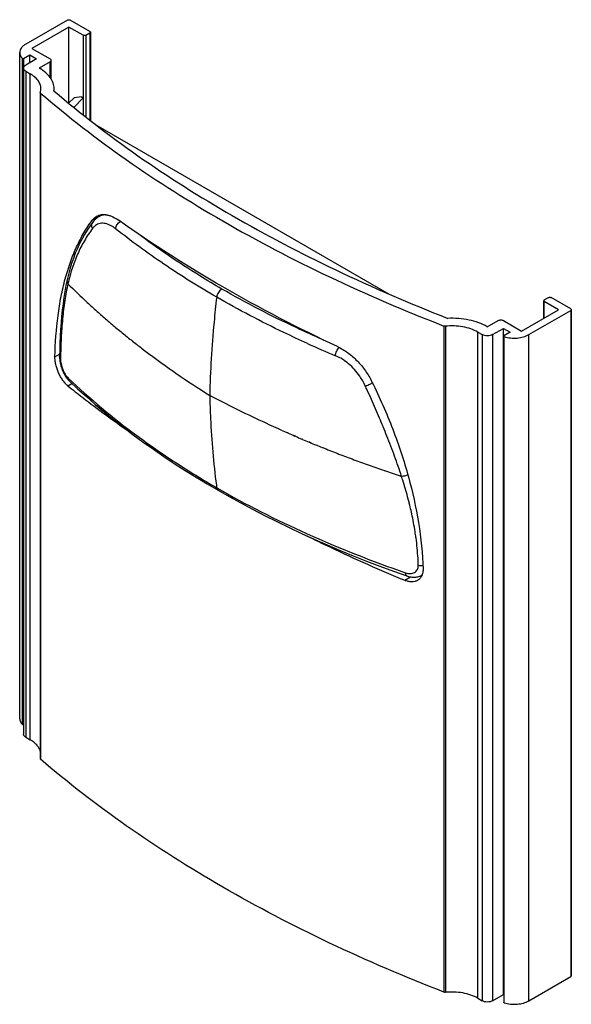
# Model space of a CAD drawing. Units: millimetres. Extents: x -18.8 to 18.7, y -31.3 to 35.7.
import ezdxf

# ---------------------------------------------------------------- set-up
doc = ezdxf.new("R2010")
doc.units = ezdxf.units.MM
doc.header["$LTSCALE"] = 16.335
doc.layers.get('0').update_dxf_attribs({"linetype": 'CONTINUOUS'})
for name, color, linetype in [('ASSI', 7, 'CONTINUOUS'), ('DRAFT', 7, 'CONTINUOUS'), ('RACCORDO', 7, 'CONTINUOUS')]:
    doc.layers.add(name, color=color, linetype=linetype)

msp = doc.modelspace()

# ---------------------------------------------------------------- linework, layer by layer
at = {"color": 7, "linetype": 'CONTINUOUS'}
for p, q in [((-15.528, 35.682), (-18.374, 34.039)), ((-14.008, 34.907), (-15.351, 35.682)), ((-15.44, 35.203), (-17.95, 33.753)), ((-15.44, 30.047), (-15.44, 35.203)), ((-14.467, 34.641), (-15.44, 35.203)), ((-14.291, 34.641), (-14.008, 34.805)), ((-17.95, 33.753), (-16.713, 33.039)), ((-18.601, -12.246), (-18.601, 33.068)), ((-18.601, 33.068), (-18.586, 33.059)), ((-18.516, 33.059), (-18.091, 33.304)), ((-17.632, 33.039), (-18.374, 32.61)), ((-18.091, 32.774), (-18.091, 33.304)), ((-18.091, 33.304), (-17.632, 33.039)), ((-16.713, 32.835), (-17.455, 32.406)), ((-18.374, 32.202), (-18.076, 32.029)), ((-17.455, 32.406), (-17.439, 32.397)), ((-13.599, 28.547), (6.337, 17.036)), ((16.893, 16.636), (17.176, 16.8)), ((18.696, 16.024), (17.352, 16.8)), ((17.865, 15.973), (16.893, 16.534)), ((15.355, 14.524), (17.865, 15.973)), ((15.85, 14.279), (18.696, 15.922)), ((13.006, 14.819), (13.021, 14.809)), ((13.021, 14.809), (13.764, 15.238)), ((14.117, 15.238), (15.355, 14.524)), ((12.369, 14.451), (12.668, 14.279)), ((13.375, 14.279), (14.117, 14.707)), ((14.117, -30.607), (14.117, 14.707)), ((14.117, 14.707), (14.577, 14.442)), ((14.577, 14.442), (14.153, 14.197)), ((14.153, 14.156), (14.167, 14.148)), ((14.167, -31.166), (14.167, 14.148)), ((-18.601, -12.246), (-18.586, -12.255)), ((-18.374, -13.112), (-18.076, -13.285)), ((15.85, -31.035), (18.696, -29.392)), ((13.375, -31.035), (14.117, -30.607)), ((14.117, -30.607), (14.138, -30.619)), ((12.369, -30.863), (12.668, -31.035)), ((14.153, -31.158), (14.167, -31.166))]:
    msp.add_line(p, q, dxfattribs=at)
at = {"color": 250, "linetype": 'CONTINUOUS'}
for p, q in [((-14.467, 34.641), (-14.467, 29.225)), ((-14.291, 34.641), (-14.291, 29.085)), ((-14.008, 34.805), (-14.008, 28.861)), ((-18.586, 33.059), (-18.586, -12.255)), ((-18.516, 33.059), (-18.516, 32.446)), ((-16.713, 31.774), (-16.713, 32.835)), ((-18.374, 32.202), (-18.374, -13.112)), ((-18.076, -13.285), (-18.076, 32.029)), ((-17.362, 30.704), (-17.362, -14.61)), ((16.893, 15.412), (16.893, 16.534)), ((18.696, 15.922), (18.696, -29.392)), ((10.073, 14.863), (10.073, -30.451)), ((10.165, 14.852), (10.165, -30.462)), ((12.369, -30.863), (12.369, 14.451)), ((12.668, 14.279), (12.668, -31.035)), ((13.375, 14.279), (13.375, -31.035)), ((14.153, 14.156), (14.153, -31.158)), ((15.85, -31.035), (15.85, 14.279))]:
    msp.add_line(p, q, dxfattribs=at)
at = {"color": 7, "linetype": 'CONTINUOUS'}
msp.add_arc((-17.585, 31.009), 1.142, 352.25359, 359.98367, dxfattribs=at)
for points, knots in [([(-15.528, 35.682), (-15.516, 35.69), (-15.486, 35.7), (-15.44, 35.705), (-15.393, 35.7), (-15.364, 35.69), (-15.351, 35.682)], [0, 0, 0, 0, 0.237238, 0.5, 0.762762, 1, 1, 1, 1]), ([(-14.008, 34.907), (-13.997, 34.901), (-13.98, 34.887), (-13.971, 34.865), (-13.971, 34.856)], [0, 0, 0, 0, 0.550778, 1, 1, 1, 1]), ([(-13.971, 34.856), (-13.971, 34.846), (-13.98, 34.824), (-13.997, 34.811), (-14.008, 34.805)], [0, 0, 0, 0, 0.449222, 1, 1, 1, 1]), ([(-14.291, 34.641), (-14.303, 34.634), (-14.332, 34.624), (-14.379, 34.618), (-14.426, 34.624), (-14.455, 34.634), (-14.467, 34.641)], [0, 0, 0, 0, 0.237238, 0.5, 0.762762, 1, 1, 1, 1]), ([(-18.374, 34.039), (-18.436, 34.004), (-18.547, 33.927), (-18.68, 33.787), (-18.765, 33.632), (-18.784, 33.521), (-18.784, 33.468)], [0, 0, 0, 0, 0.289802, 0.54904, 0.782223, 1, 1, 1, 1]), ([(-18.784, 33.468), (-18.784, 33.433), (-18.776, 33.361), (-18.727, 33.219), (-18.656, 33.124), (-18.601, 33.068)], [0, 0, 0, 0, 0.233304, 0.474109, 1, 1, 1, 1]), ([(-16.639, 32.937), (-16.639, 32.946), (-16.643, 32.966), (-16.658, 32.994), (-16.682, 33.019), (-16.702, 33.033), (-16.713, 33.039)], [0, 0, 0, 0, 0.217781, 0.450943, 0.710233, 1, 1, 1, 1]), ([(-16.713, 32.835), (-16.702, 32.841), (-16.682, 32.855), (-16.658, 32.88), (-16.643, 32.907), (-16.639, 32.927), (-16.639, 32.937)], [0, 0, 0, 0, 0.289767, 0.549057, 0.782219, 1, 1, 1, 1]), ([(-18.521, 32.406), (-18.521, 32.425), (-18.514, 32.465), (-18.484, 32.52), (-18.436, 32.57), (-18.396, 32.598), (-18.374, 32.61)], [0, 0, 0, 0, 0.217777, 0.450958, 0.710206, 1, 1, 1, 1]), ([(-18.374, 32.202), (-18.396, 32.215), (-18.436, 32.242), (-18.484, 32.292), (-18.514, 32.347), (-18.521, 32.387), (-18.521, 32.406)], [0, 0, 0, 0, 0.289794, 0.549042, 0.782223, 1, 1, 1, 1]), ([(-16.443, 31.009), (-16.443, 31.073), (-16.455, 31.203), (-16.522, 31.464), (-16.696, 31.785), (-17.019, 32.124), (-17.29, 32.311), (-17.439, 32.397)], [0, 0, 0, 0, 0.108172, 0.218373, 0.451377, 0.710426, 1, 1, 1, 1]), ([(-17.343, 31.009), (-17.343, 31.104), (-17.378, 31.303), (-17.529, 31.579), (-17.767, 31.829), (-17.966, 31.966), (-18.076, 32.029)], [0, 0, 0, 0, 0.217774, 0.450956, 0.710202, 1, 1, 1, 1]), ([(-17.382, 30.757), (-17.375, 30.777), (-17.353, 30.86), (-17.343, 30.945), (-17.343, 31.009)], [0, 0, 0, 0, 0.253546, 1, 1, 1, 1]), ([(-16.454, 30.855), (-14.626, 29.296), (-10.705, 26.287), (-4.284, 22.229), (2.771, 18.542), (7.756, 16.395), (10.335, 15.388)], [0, 0, 0, 0, 0.232049, 0.476376, 0.732603, 1, 1, 1, 1]), ([(-17.362, 30.704), (-17.369, 30.709), (-17.379, 30.721), (-17.384, 30.737), (-17.384, 30.744)], [0, 0, 0, 0, 0.533874, 1, 1, 1, 1]), ([(-17.362, 30.704), (-15.497, 29.102), (-11.49, 26.015), (-4.919, 21.855), (2.313, 18.082), (7.427, 15.891), (10.073, 14.863)], [0, 0, 0, 0, 0.231778, 0.476023, 0.732348, 1, 1, 1, 1]), ([(17.176, 16.8), (17.188, 16.807), (17.217, 16.818), (17.264, 16.823), (17.311, 16.818), (17.34, 16.807), (17.352, 16.8)], [0, 0, 0, 0, 0.237238, 0.5, 0.762762, 1, 1, 1, 1]), ([(16.893, 16.636), (16.882, 16.63), (16.865, 16.617), (16.856, 16.595), (16.856, 16.585)], [0, 0, 0, 0, 0.550778, 1, 1, 1, 1]), ([(16.856, 16.585), (16.856, 16.576), (16.865, 16.554), (16.882, 16.54), (16.893, 16.534)], [0, 0, 0, 0, 0.449222, 1, 1, 1, 1]), ([(18.696, 16.024), (18.706, 16.018), (18.724, 16.004), (18.732, 15.983), (18.732, 15.973)], [0, 0, 0, 0, 0.550778, 1, 1, 1, 1]), ([(18.732, 15.973), (18.732, 15.963), (18.724, 15.942), (18.706, 15.928), (18.696, 15.922)], [0, 0, 0, 0, 0.449222, 1, 1, 1, 1]), ([(10.165, 14.852), (10.157, 14.851), (10.126, 14.849), (10.094, 14.855), (10.073, 14.863)], [0, 0, 0, 0, 0.257705, 1, 1, 1, 1]), ([(12.369, 14.451), (12.22, 14.537), (11.888, 14.684), (11.345, 14.823), (10.761, 14.885), (10.363, 14.872), (10.165, 14.852)], [0, 0, 0, 0, 0.227712, 0.475966, 0.736627, 1, 1, 1, 1]), ([(13.006, 14.819), (12.824, 14.923), (12.423, 15.106), (11.77, 15.29), (11.064, 15.39), (10.579, 15.399), (10.335, 15.388)], [0, 0, 0, 0, 0.227855, 0.474922, 0.734861, 1, 1, 1, 1]), ([(13.764, 15.238), (13.789, 15.253), (13.847, 15.274), (13.941, 15.284), (14.034, 15.274), (14.092, 15.253), (14.117, 15.238)], [0, 0, 0, 0, 0.237226, 0.5, 0.762774, 1, 1, 1, 1]), ([(13.375, 14.279), (13.325, 14.25), (13.208, 14.207), (13.021, 14.187), (12.835, 14.207), (12.718, 14.25), (12.668, 14.279)], [0, 0, 0, 0, 0.237219, 0.5, 0.762781, 1, 1, 1, 1]), ([(14.138, 14.177), (14.138, 14.181), (14.141, 14.189), (14.149, 14.195), (14.153, 14.197)], [0, 0, 0, 0, 0.449182, 1, 1, 1, 1]), ([(14.153, 14.156), (14.149, 14.159), (14.141, 14.164), (14.138, 14.173), (14.138, 14.177)], [0, 0, 0, 0, 0.550818, 1, 1, 1, 1]), ([(14.167, 14.148), (14.305, 14.102), (14.598, 14.042), (15.044, 14.035), (15.471, 14.108), (15.735, 14.212), (15.85, 14.279)], [0, 0, 0, 0, 0.251759, 0.514212, 0.769139, 1, 1, 1, 1]), ([(-5.858, 10.146), (-5.848, 9.623), (-5.781, 7.58), (-5.607, 5.54), (-5.409, 4.033)], [0, 0, 0, 0, 0.25594, 1, 1, 1, 1]), ([(-18.784, -11.847), (-18.784, -11.881), (-18.776, -11.953), (-18.727, -12.095), (-18.656, -12.19), (-18.601, -12.246)], [0, 0, 0, 0, 0.233304, 0.474109, 1, 1, 1, 1]), ([(-18.521, -12.257), (-18.531, -12.262), (-18.554, -12.265), (-18.577, -12.26), (-18.586, -12.255)], [0, 0, 0, 0, 0.508005, 1, 1, 1, 1]), ([(-18.374, -13.112), (-18.396, -13.099), (-18.436, -13.072), (-18.484, -13.022), (-18.514, -12.967), (-18.521, -12.927), (-18.521, -12.908)], [0, 0, 0, 0, 0.289794, 0.549042, 0.782223, 1, 1, 1, 1]), ([(-17.383, -14.048), (-17.407, -13.974), (-17.475, -13.826), (-17.628, -13.625), (-17.831, -13.44), (-17.99, -13.334), (-18.076, -13.285)], [0, 0, 0, 0, 0.22044, 0.458324, 0.717697, 1, 1, 1, 1]), ([(-17.362, -14.61), (-17.369, -14.605), (-17.379, -14.593), (-17.384, -14.577), (-17.384, -14.57)], [0, 0, 0, 0, 0.533874, 1, 1, 1, 1]), ([(10.073, -30.451), (7.427, -29.423), (2.313, -27.232), (-4.919, -23.459), (-11.49, -19.299), (-15.497, -16.212), (-17.362, -14.61)], [0, 0, 0, 0, 0.267652, 0.523977, 0.768222, 1, 1, 1, 1]), ([(18.732, -29.341), (18.732, -29.351), (18.724, -29.373), (18.706, -29.386), (18.696, -29.392)], [0, 0, 0, 0, 0.449222, 1, 1, 1, 1]), ([(10.165, -30.462), (10.157, -30.463), (10.126, -30.465), (10.094, -30.46), (10.073, -30.451)], [0, 0, 0, 0, 0.257705, 1, 1, 1, 1]), ([(12.369, -30.863), (12.22, -30.777), (11.888, -30.63), (11.345, -30.491), (10.761, -30.43), (10.363, -30.442), (10.165, -30.462)], [0, 0, 0, 0, 0.227712, 0.475966, 0.736627, 1, 1, 1, 1]), ([(13.375, -31.035), (13.325, -31.064), (13.208, -31.107), (13.021, -31.127), (12.835, -31.107), (12.718, -31.064), (12.668, -31.035)], [0, 0, 0, 0, 0.237219, 0.5, 0.762781, 1, 1, 1, 1]), ([(14.153, -31.158), (14.149, -31.156), (14.141, -31.15), (14.138, -31.141), (14.138, -31.137)], [0, 0, 0, 0, 0.550818, 1, 1, 1, 1]), ([(14.167, -31.166), (14.305, -31.212), (14.598, -31.272), (15.044, -31.279), (15.471, -31.206), (15.735, -31.102), (15.85, -31.035)], [0, 0, 0, 0, 0.251759, 0.514212, 0.769139, 1, 1, 1, 1])]:
    msp.add_open_spline(points, degree=3, knots=knots, dxfattribs=at)
for points in [[(-18.516, 33.059), (-18.526, 33.053), (-18.551, 33.048), (-18.576, 33.053), (-18.586, 33.059)], [(-17.384, 30.744), (-17.384, 30.748), (-17.383, 30.753), (-17.382, 30.757)]]:
    msp.add_open_spline(points, degree=3, dxfattribs=at)
at = {"layer": 'ASSI', "color": 7, "linetype": 'CONTINUOUS'}
for p, q in [((-13.971, 34.856), (-13.971, 28.833)), ((-18.784, -11.847), (-18.784, 33.468)), ((-16.639, 31.665), (-16.639, 32.937)), ((-18.521, 32.406), (-18.521, -12.908)), ((-16.443, 30.846), (-16.443, 31.009)), ((-17.384, 30.744), (-17.384, -14.57)), ((-15.088, 30.397), (-15.461, 30.026)), ((-14.471, 30.378), (-15.112, 29.741)), ((-14.591, 30.447), (-15.088, 30.397)), ((-14.591, 30.447), (-14.471, 30.378)), ((-14.471, 30.378), (-14.471, 29.228)), ((-13.16, 22.445), (-13.403, 22.303)), ((-13.21, 22.43), (-13.228, 22.406)), ((-13.21, 22.43), (-13.228, 22.406)), ((-13.811, 21.937), (-13.811, 21.937)), ((-14.546, 20.792), (-14.708, 20.476)), ((-14.86, 20.149), (-15.002, 19.813)), ((-14.708, 20.476), (-14.86, 20.149)), ((-15.56, 18), (-15.561, 17.998)), ((16.856, 15.39), (16.856, 16.585)), ((-15.935, 15.521), (-15.973, 15.079)), ((-15.89, 15.957), (-15.935, 15.521)), ((-13.532, 15.87), (-13.512, 15.853)), ((-13.53, 15.871), (-13.511, 15.854)), ((-13.199, 15.576), (-13.178, 15.558)), ((-13.197, 15.576), (-13.176, 15.558)), ((18.732, 15.973), (18.732, -29.341)), ((-15.973, 15.079), (-16.005, 14.63)), ((-12.862, 15.283), (-12.841, 15.265)), ((-12.86, 15.284), (-12.839, 15.266)), ((-12.522, 14.992), (-12.5, 14.973)), ((-12.521, 14.992), (-12.498, 14.974)), ((-12.178, 14.703), (-12.156, 14.685)), ((-12.176, 14.704), (-12.154, 14.686)), ((-11.832, 14.418), (-11.807, 14.397)), ((-11.832, 14.418), (-11.807, 14.397)), ((-11.48, 14.132), (-11.456, 14.113)), ((-11.477, 14.133), (-11.454, 14.114)), ((14.138, 14.177), (14.138, -31.137)), ((-11.124, 13.849), (-11.101, 13.83)), ((-11.123, 13.849), (-11.1, 13.831)), ((-10.767, 13.569), (-10.743, 13.55)), ((-10.765, 13.57), (-10.74, 13.551)), ((-16.074, 12.805), (-16.074, 12.806)), ((-10.405, 13.29), (-10.38, 13.271)), ((-10.404, 13.291), (-10.379, 13.272)), ((-15.402, 11.117), (-15.402, 11.117)), ((-0.992, 7.782), (-1.036, 7.801)), ((-0.991, 7.783), (-1.035, 7.803)), ((-0.514, 7.571), (-0.559, 7.591)), ((-0.513, 7.572), (-0.558, 7.592)), ((-0.033, 7.363), (-0.078, 7.383)), ((-0.031, 7.365), (-0.076, 7.384)), ((0.453, 7.157), (0.407, 7.176)), ((0.453, 7.157), (0.407, 7.176)), ((0.94, 6.953), (0.894, 6.972)), ((0.942, 6.955), (0.896, 6.974)), ((1.479, 6.732), (1.387, 6.77)), ((1.479, 6.732), (1.387, 6.77)), ((1.928, 6.551), (1.881, 6.57)), ((1.93, 6.553), (1.882, 6.572)), ((6.026, 5.028), (6.016, 5.032)), ((6.026, 5.028), (6.016, 5.032)), ((7.183, 4.637), (7.088, 4.669)), ((7.183, 4.637), (7.088, 4.669)), ((-5.287, 3.691), (-5.287, 3.691)), ((8.586, -2.071), (8.569, -2.08))]:
    msp.add_line(p, q, dxfattribs=at)
at = {"layer": 'ASSI', "color": 250, "linetype": 'CONTINUOUS'}
for p, q in [((-13.853, 22.059), (-13.21, 22.43)), ((-16.385, 12.771), (-16.071, 12.952)), ((-15.505, 10.793), (-15.227, 10.954)), ((5.934, 8.009), (5.927, 8.027)), ((5.934, 8.009), (5.927, 8.027)), ((7.296, 4.282), (7.29, 4.3)), ((7.393, 3.966), (7.377, 4.019)), ((7.883, 2.084), (7.877, 2.109)), ((8.168, 0.483), (8.167, 0.485)), ((8.172, 0.454), (8.167, 0.485)), ((8.172, 0.454), (8.168, 0.483)), ((7.405, -2.435), (7.804, -2.205))]:
    msp.add_line(p, q, dxfattribs=at)
at = {"layer": 'ASSI', "color": 7, "linetype": 'CONTINUOUS'}
for points in [[(-13.403, 22.303), (-13.421, 22.293), (-13.496, 22.244), (-13.568, 22.189), (-13.638, 22.129), (-13.704, 22.063), (-13.768, 21.992), (-13.811, 21.937)], [(-13.811, 21.937), (-13.998, 21.68), (-14.191, 21.394), (-14.373, 21.098), (-14.546, 20.792)], [(-15.002, 19.813), (-15.134, 19.467), (-15.256, 19.11), (-15.369, 18.743), (-15.472, 18.365), (-15.56, 18)], [(-15.561, 17.998), (-15.638, 17.626), (-15.713, 17.22), (-15.78, 16.806), (-15.839, 16.385), (-15.89, 15.957)], [(-16.005, 14.63), (-16.03, 14.174), (-16.05, 13.714), (-16.065, 13.247), (-16.074, 12.805)], [(-16.074, 12.806), (-16.074, 12.761), (-16.071, 12.682), (-16.065, 12.603), (-16.057, 12.525), (-16.046, 12.447), (-16.032, 12.37), (-16.015, 12.292), (-15.997, 12.215), (-15.976, 12.138), (-15.952, 12.061), (-15.927, 11.985), (-15.899, 11.909), (-15.869, 11.833), (-15.836, 11.759), (-15.802, 11.685), (-15.764, 11.612), (-15.725, 11.54), (-15.683, 11.47), (-15.638, 11.401), (-15.592, 11.335), (-15.542, 11.271), (-15.491, 11.209), (-15.436, 11.151), (-15.402, 11.117)], [(-15.402, 11.117), (-14.844, 10.596), (-14.251, 10.061), (-13.642, 9.531), (-13.019, 9.007), (-12.382, 8.49), (-11.731, 7.978), (-11.065, 7.473), (-10.386, 6.975), (-9.693, 6.483), (-8.987, 5.998), (-8.267, 5.519), (-7.535, 5.047), (-6.789, 4.583), (-6.031, 4.126), (-5.287, 3.691)], [(-5.287, 3.691), (-4.537, 3.263), (-3.746, 2.826), (-2.942, 2.396), (-2.126, 1.973), (-1.299, 1.558), (-0.46, 1.151), (0.391, 0.751), (1.252, 0.36), (2.125, -0.024), (3.008, -0.399), (3.902, -0.766), (4.806, -1.125), (5.721, -1.475), (6.645, -1.817), (7.547, -2.139)], [(7.547, -2.139), (7.584, -2.152), (7.659, -2.174), (7.733, -2.192), (7.807, -2.205), (7.881, -2.215), (7.953, -2.221), (8.025, -2.222), (8.096, -2.219), (8.166, -2.213), (8.234, -2.202), (8.3, -2.188), (8.365, -2.17), (8.428, -2.148), (8.488, -2.122), (8.547, -2.093), (8.57, -2.08)]]:
    msp.add_lwpolyline(points, dxfattribs=at)
for centre, radius, start, end in [((-12.288, 21.746), 1.148, 142.68207, 143.42834), ((17.489, 50.66), 46.61, 224.93775, 227.1887), ((18.754, 52.006), 48.457, 227.17302, 227.69549), ((19.194, 52.488), 49.11, 227.6949, 228.21298), ((19.646, 52.994), 49.789, 228.24225, 228.72439), ((20.081, 53.49), 50.449, 228.75495, 229.23084), ((20.513, 53.99), 51.11, 229.26111, 229.73263), ((20.943, 54.497), 51.774, 229.76398, 230.22864), ((21.383, 55.025), 52.462, 230.25972, 230.71781), ((21.849, 55.594), 53.197, 230.7531, 231.20643), ((22.309, 56.166), 53.931, 231.23807, 231.689), ((22.766, 56.744), 54.668, 231.72031, 232.164), ((23.219, 57.327), 55.406, 232.19618, 232.63638), ((23.682, 57.932), 56.168, 232.66827, 233.13582), ((24.127, 58.525), 56.909, 233.13531, 233.59827), ((24.568, 59.123), 57.652, 233.59777, 234.05702), ((25.005, 59.724), 58.396, 234.05652, 234.51042), ((32.389, 82.982), 82.276, 246.0641, 246.39387), ((32.751, 83.814), 83.183, 246.42812, 246.75501), ((33.106, 84.642), 84.085, 246.78906, 247.11469), ((33.453, 85.466), 84.979, 247.14888, 247.47125), ((33.793, 86.286), 85.866, 247.50525, 247.82708), ((34.114, 87.076), 86.719, 247.89326, 248.17955), ((34.488, 88.012), 87.727, 248.21356, 248.56465), ((34.843, 88.918), 88.7, 248.56497, 248.9133), ((35.19, 89.818), 89.664, 248.91361, 249.26024), ((35.528, 90.713), 90.621, 249.26055, 249.60511), ((35.858, 91.602), 91.569, 249.60541, 249.94799), ((36.18, 92.485), 92.509, 249.94827, 250.28942), ((36.493, 93.36), 93.439, 250.2897, 250.62862), ((36.794, 94.218), 94.348, 250.62888, 250.96028), ((37.094, 95.088), 95.268, 250.96722, 251.30286), ((37.382, 95.94), 96.167, 251.30312, 251.63838)]:
    msp.add_arc(centre, radius, start, end, dxfattribs=at)
at = {"layer": 'ASSI', "color": 250, "linetype": 'CONTINUOUS'}
for centre, radius, start, end in [((-15.269, 17.933), 0.299, 167.52723, 168.76069), ((32.531, 84.083), 77.232, 245.73066, 247.2748), ((-84.545, -30.016), 98.151, 24.37811, 24.57014), ((-73.091, -24.859), 85.59, 23.46727, 24.39915), ((-62.65, -20.327), 74.208, 22.94305, 23.46736), ((-55.292, -17.218), 66.219, 22.41004, 22.94748), ((-48.716, -14.515), 59.109, 21.74133, 22.39888), ((44.319, 10.556), 50.155, 187.47381, 187.66849), ((-20.659, -4.487), 29.298, 17.45201, 18.14581), ((-19.749, -4.201), 28.344, 16.85843, 17.41579), ((-18.188, -3.735), 26.716, 15.47937, 16.75491), ((-16.53, -3.28), 24.996, 14.06586, 15.48781), ((-15.152, -2.936), 23.575, 12.88102, 14.06954), ((-14.411, -2.766), 22.815, 12.33761, 12.87948), ((8.63, -0.884), 1.271, 261.60994, 266.39162), ((8.237, -1.498), 0.671, 299.76772, 301.37005)]:
    msp.add_arc(centre, radius, start, end, dxfattribs=at)
at = {"layer": 'ASSI', "color": 7, "linetype": 'CONTINUOUS'}
for points, knots in [([(-13.853, 22.059), (-13.812, 22.114), (-13.722, 22.214), (-13.614, 22.294), (-13.557, 22.327)], [0, 0, 0, 0, 0.511765, 1, 1, 1, 1]), ([(-13.557, 22.327), (-13.508, 22.356), (-13.401, 22.404), (-13.165, 22.459), (-12.906, 22.445), (-12.645, 22.375), (-12.356, 22.258), (-12.148, 22.132), (-12.012, 22.035)], [0, 0, 0, 0, 0.104017, 0.209811, 0.436804, 0.562769, 0.69841, 1, 1, 1, 1]), ([(-16.385, 12.771), (-16.364, 13.708), (-16.27, 15.083), (-15.985, 16.85), (-15.706, 18.067), (-15.355, 19.199), (-14.933, 20.245), (-14.44, 21.2), (-14.056, 21.785), (-13.853, 22.059)], [0, 0, 0, 0, 0.28778, 0.421911, 0.549455, 0.670576, 0.78563, 0.895177, 1, 1, 1, 1]), ([(2.837, 13.461), (0.179, 14.706), (-4.909, 17.339), (-9.743, 20.419), (-12.012, 22.035)], [0, 0, 0, 0, 0.513003, 1, 1, 1, 1]), ([(-5.387, 16.83), (-5.453, 16.264), (-5.688, 14.043), (-5.822, 11.81), (-5.858, 10.146)], [0, 0, 0, 0, 0.255028, 1, 1, 1, 1]), ([(2.837, 13.461), (3.077, 13.349), (3.549, 13.063), (4.186, 12.507), (4.746, 11.838), (5.049, 11.334), (5.177, 11.072)], [0, 0, 0, 0, 0.233473, 0.483934, 0.742678, 1, 1, 1, 1]), ([(-15.505, 10.793), (-15.568, 10.843), (-15.69, 10.961), (-15.856, 11.168), (-16.008, 11.408), (-16.141, 11.672), (-16.249, 11.951), (-16.329, 12.233), (-16.377, 12.506), (-16.387, 12.686), (-16.385, 12.771)], [0, 0, 0, 0, 0.108136, 0.227946, 0.356668, 0.490792, 0.626331, 0.759069, 0.884855, 1, 1, 1, 1]), ([(-8.897, 12.178), (-8.652, 12.003), (-7.654, 11.303), (-6.636, 10.633), (-5.858, 10.146)], [0, 0, 0, 0, 0.247096, 1, 1, 1, 1]), ([(-15.505, 10.793), (-15.172, 10.526), (-13.81, 9.454), (-12.412, 8.429), (-11.341, 7.682)], [0, 0, 0, 0, 0.246511, 1, 1, 1, 1]), ([(5.177, 11.072), (5.693, 10.016), (6.624, 7.896), (8.027, 3.689), (8.581, 0.439), (8.646, -1.681)], [0, 0, 0, 0, 0.265131, 0.521433, 1, 1, 1, 1]), ([(-1.036, 7.801), (-1.451, 7.986), (-3.078, 8.726), (-4.681, 9.521), (-5.858, 10.146)], [0, 0, 0, 0, 0.254079, 1, 1, 1, 1]), ([(-5.858, 10.146), (-5.848, 9.623), (-5.781, 7.58), (-5.607, 5.54), (-5.409, 4.033)], [0, 0, 0, 0, 0.25594, 1, 1, 1, 1]), ([(0.723, 0.599), (1.263, 0.332), (3.465, -0.735), (5.703, -1.727), (7.405, -2.435)], [0, 0, 0, 0, 0.246563, 1, 1, 1, 1]), ([(8.646, -1.681), (8.648, -1.762), (8.638, -1.919), (8.569, -2.136), (8.45, -2.315), (8.34, -2.403), (8.281, -2.437)], [0, 0, 0, 0, 0.275748, 0.529504, 0.767551, 1, 1, 1, 1]), ([(8.281, -2.437), (8.223, -2.471), (8.09, -2.523), (7.872, -2.546), (7.638, -2.518), (7.483, -2.468), (7.405, -2.435)], [0, 0, 0, 0, 0.224812, 0.463519, 0.721347, 1, 1, 1, 1]), ([(8.401, -2.157), (8.413, -2.159), (8.46, -2.164), (8.508, -2.165), (8.543, -2.165)], [0, 0, 0, 0, 0.254696, 1, 1, 1, 1])]:
    msp.add_open_spline(points, degree=3, knots=knots, dxfattribs=at)
at = {"layer": 'ASSI', "color": 250, "linetype": 'CONTINUOUS'}
for points, knots in [([(-12.901, 22.433), (-12.989, 22.434), (-13.165, 22.414), (-13.328, 22.347), (-13.403, 22.303)], [0, 0, 0, 0, 0.506375, 1, 1, 1, 1]), ([(-13.827, 21.504), (-14.029, 21.237), (-14.403, 20.674), (-14.866, 19.761), (-15.236, 18.777), (-15.423, 18.09), (-15.505, 17.737)], [0, 0, 0, 0, 0.242108, 0.486777, 0.738031, 1, 1, 1, 1]), ([(-13.827, 21.504), (-13.846, 21.54), (-13.874, 21.615), (-13.887, 21.732), (-13.867, 21.843), (-13.832, 21.909), (-13.811, 21.937)], [0, 0, 0, 0, 0.267628, 0.522082, 0.764635, 1, 1, 1, 1]), ([(-12.464, 21.627), (-12.528, 21.667), (-12.655, 21.738), (-12.852, 21.813), (-13.044, 21.854), (-13.228, 21.857), (-13.402, 21.823), (-13.563, 21.752), (-13.708, 21.645), (-13.79, 21.554), (-13.827, 21.504)], [0, 0, 0, 0, 0.148888, 0.286323, 0.413628, 0.532994, 0.647525, 0.760974, 0.877287, 1, 1, 1, 1]), ([(-12.265, 21.484), (-12.281, 21.497), (-12.346, 21.547), (-12.413, 21.594), (-12.464, 21.627)], [0, 0, 0, 0, 0.256914, 1, 1, 1, 1]), ([(-12.265, 21.484), (-12.26, 21.532), (-12.234, 21.63), (-12.162, 21.767), (-12.061, 21.889), (-11.978, 21.954), (-11.934, 21.981)], [0, 0, 0, 0, 0.234791, 0.488812, 0.748811, 1, 1, 1, 1]), ([(-5.387, 16.83), (-6.611, 17.537), (-8.964, 19.003), (-11.203, 20.639), (-12.265, 21.484)], [0, 0, 0, 0, 0.510208, 1, 1, 1, 1]), ([(-5.038, 17.381), (-5.543, 17.674), (-7.494, 18.845), (-9.381, 20.125), (-10.734, 21.142)], [0, 0, 0, 0, 0.256318, 1, 1, 1, 1]), ([(-15.505, 17.737), (-15.589, 17.358), (-15.734, 16.57), (-15.882, 15.338), (-15.974, 14.023), (-16.001, 13.118), (-16.007, 12.652)], [0, 0, 0, 0, 0.227305, 0.469298, 0.726823, 1, 1, 1, 1]), ([(-15.562, 17.992), (-15.57, 17.95), (-15.568, 17.858), (-15.531, 17.775), (-15.505, 17.737)], [0, 0, 0, 0, 0.484052, 1, 1, 1, 1]), ([(-15.562, 17.992), (-15.57, 17.95), (-15.568, 17.858), (-15.531, 17.775), (-15.505, 17.737)], [0, 0, 0, 0, 0.484049, 1, 1, 1, 1]), ([(-5.038, 17.381), (-5.084, 17.355), (-5.17, 17.284), (-5.274, 17.15), (-5.352, 16.996), (-5.381, 16.885), (-5.387, 16.83)], [0, 0, 0, 0, 0.233609, 0.491913, 0.754548, 1, 1, 1, 1]), ([(0.786, 13.677), (0.249, 13.919), (-1.847, 14.894), (-3.896, 15.969), (-5.387, 16.83)], [0, 0, 0, 0, 0.255157, 1, 1, 1, 1]), ([(1.851, 13.928), (1.248, 14.191), (-1.093, 15.25), (-3.38, 16.43), (-5.038, 17.381)], [0, 0, 0, 0, 0.255792, 1, 1, 1, 1]), ([(2.695, 12.847), (2.699, 12.898), (2.718, 13.002), (2.772, 13.153), (2.848, 13.292), (2.912, 13.374), (2.947, 13.408)], [0, 0, 0, 0, 0.24426, 0.506687, 0.765609, 1, 1, 1, 1]), ([(-16.007, 12.652), (-16.027, 12.674), (-16.061, 12.721), (-16.074, 12.778), (-16.074, 12.805)], [0, 0, 0, 0, 0.52585, 1, 1, 1, 1]), ([(4.718, 10.796), (4.614, 11.025), (4.394, 11.411), (4.004, 11.905), (3.481, 12.414), (3.019, 12.711), (2.695, 12.847)], [0, 0, 0, 0, 0.256653, 0.450461, 0.641209, 1, 1, 1, 1]), ([(-16.007, 12.652), (-16.008, 12.596), (-16.001, 12.477), (-15.961, 12.23), (-15.867, 11.922), (-15.728, 11.637), (-15.594, 11.444), (-15.522, 11.363), (-15.485, 11.328)], [0, 0, 0, 0, 0.116664, 0.244639, 0.515715, 0.777163, 0.894873, 1, 1, 1, 1]), ([(-15.485, 11.328), (-14.021, 9.926), (-11.634, 7.942), (-8.187, 5.551), (-6.339, 4.415), (-5.387, 3.864)], [0, 0, 0, 0, 0.483275, 0.737521, 1, 1, 1, 1]), ([(-15.485, 11.328), (-15.485, 11.288), (-15.472, 11.21), (-15.429, 11.143), (-15.402, 11.117)], [0, 0, 0, 0, 0.521275, 1, 1, 1, 1]), ([(4.718, 10.796), (4.757, 10.806), (4.838, 10.83), (5.004, 10.894), (5.13, 10.954), (5.211, 11.001)], [0, 0, 0, 0, 0.221699, 0.475474, 1, 1, 1, 1]), ([(7.183, 4.637), (7.037, 5.096), (6.719, 6.015), (6.371, 6.924), (6.189, 7.38)], [0, 0, 0, 0, 0.494836, 1, 1, 1, 1]), ([(7.621, 4.733), (7.549, 4.701), (7.405, 4.653), (7.254, 4.635), (7.182, 4.637)], [0, 0, 0, 0, 0.52086, 1, 1, 1, 1]), ([(-5.387, 3.864), (-3.405, 2.723), (0.796, 0.599), (5.174, -1.125), (7.453, -1.916)], [0, 0, 0, 0, 0.486669, 1, 1, 1, 1]), ([(-5.387, 3.864), (-5.382, 3.827), (-5.367, 3.775), (-5.326, 3.719), (-5.301, 3.699), (-5.287, 3.691)], [0, 0, 0, 0, 0.536018, 0.773467, 1, 1, 1, 1]), ([(8.167, 0.485), (8.149, 0.618), (8.07, 1.154), (7.97, 1.686), (7.883, 2.084)], [0, 0, 0, 0, 0.247794, 1, 1, 1, 1]), ([(8.327, -1.398), (8.322, -1.244), (8.295, -0.626), (8.234, -0.008), (8.172, 0.454)], [0, 0, 0, 0, 0.247629, 1, 1, 1, 1]), ([(7.453, -1.916), (7.508, -1.935), (7.618, -1.964), (7.782, -1.976), (7.936, -1.955), (8.073, -1.9), (8.187, -1.812), (8.271, -1.694), (8.321, -1.553), (8.329, -1.45), (8.327, -1.398)], [0, 0, 0, 0, 0.142957, 0.276941, 0.402326, 0.520815, 0.635574, 0.750889, 0.871214, 1, 1, 1, 1]), ([(7.453, -1.916), (7.453, -1.931), (7.454, -1.958), (7.459, -2.003), (7.47, -2.048), (7.489, -2.09), (7.514, -2.122), (7.536, -2.135), (7.547, -2.139)], [0, 0, 0, 0, 0.167883, 0.32336, 0.531275, 0.709472, 0.862367, 1, 1, 1, 1]), ([(8.327, -1.398), (8.375, -1.413), (8.478, -1.432), (8.582, -1.431), (8.635, -1.427)], [0, 0, 0, 0, 0.487962, 1, 1, 1, 1])]:
    msp.add_open_spline(points, degree=3, knots=knots, dxfattribs=at)
at = {"layer": 'DRAFT', "color": 7, "linetype": 'CONTINUOUS'}
for p, q in [((-15.088, 30.397), (-15.461, 30.026)), ((-14.471, 30.378), (-15.112, 29.741)), ((-14.591, 30.447), (-15.088, 30.397)), ((-14.591, 30.447), (-14.471, 30.378)), ((-14.471, 30.378), (-14.471, 29.228)), ((-13.16, 22.445), (-13.403, 22.303)), ((8.586, -2.071), (8.569, -2.08))]:
    msp.add_line(p, q, dxfattribs=at)
at = {"layer": 'RACCORDO', "color": 7, "linetype": 'CONTINUOUS'}
for p, q in [((-13.403, 22.303), (-13.403, 22.303)), ((-13.811, 21.937), (-13.811, 21.937)), ((-14.546, 20.792), (-14.708, 20.476)), ((-14.86, 20.149), (-15.002, 19.813)), ((-14.708, 20.476), (-14.86, 20.149)), ((-15.002, 19.813), (-15.134, 19.467)), ((-15.56, 18), (-15.561, 17.998)), ((-15.935, 15.521), (-15.973, 15.079)), ((-15.89, 15.957), (-15.935, 15.521)), ((-13.532, 15.87), (-13.512, 15.853)), ((-13.53, 15.871), (-13.511, 15.854)), ((-13.199, 15.576), (-13.178, 15.558)), ((-13.197, 15.576), (-13.176, 15.558)), ((-15.973, 15.079), (-16.005, 14.63)), ((-12.862, 15.283), (-12.841, 15.265)), ((-12.86, 15.284), (-12.839, 15.266)), ((-12.522, 14.992), (-12.5, 14.973)), ((-12.521, 14.992), (-12.498, 14.974)), ((-16.005, 14.63), (-16.03, 14.174)), ((-12.178, 14.703), (-12.156, 14.685)), ((-12.176, 14.704), (-12.154, 14.686)), ((-11.832, 14.418), (-11.807, 14.397)), ((-11.832, 14.418), (-11.807, 14.397)), ((-11.48, 14.132), (-11.456, 14.113)), ((-11.477, 14.133), (-11.454, 14.114)), ((-11.124, 13.849), (-11.101, 13.83)), ((-11.123, 13.849), (-11.1, 13.831)), ((-10.767, 13.569), (-10.743, 13.55)), ((-10.765, 13.57), (-10.74, 13.551)), ((-16.074, 12.805), (-16.074, 12.806)), ((-10.405, 13.29), (-10.38, 13.271)), ((-10.404, 13.291), (-10.379, 13.272)), ((-15.402, 11.117), (-15.402, 11.117)), ((-0.992, 7.782), (-1.036, 7.801)), ((-0.991, 7.783), (-1.035, 7.803)), ((-0.514, 7.571), (-0.559, 7.591)), ((-0.513, 7.572), (-0.558, 7.592)), ((-0.033, 7.363), (-0.078, 7.383)), ((-0.031, 7.365), (-0.076, 7.384)), ((0.453, 7.157), (0.407, 7.176)), ((0.453, 7.157), (0.407, 7.176)), ((0.94, 6.953), (0.894, 6.972)), ((0.942, 6.955), (0.896, 6.974)), ((1.479, 6.732), (1.387, 6.77)), ((1.479, 6.732), (1.387, 6.77)), ((1.928, 6.551), (1.881, 6.57)), ((1.93, 6.553), (1.882, 6.572)), ((6.026, 5.028), (6.016, 5.032)), ((6.026, 5.028), (6.016, 5.032)), ((7.183, 4.637), (7.088, 4.669)), ((7.183, 4.637), (7.088, 4.669)), ((-5.287, 3.691), (-5.287, 3.691)), ((8.569, -2.08), (8.57, -2.08))]:
    msp.add_line(p, q, dxfattribs=at)
at = {"layer": 'RACCORDO', "color": 250, "linetype": 'CONTINUOUS'}
for p, q in [((5.934, 8.009), (5.927, 8.027)), ((5.934, 8.009), (5.927, 8.027)), ((7.296, 4.282), (7.29, 4.3)), ((7.393, 3.966), (7.377, 4.019)), ((7.883, 2.084), (7.877, 2.109)), ((8.168, 0.483), (8.167, 0.485)), ((8.172, 0.454), (8.167, 0.485)), ((8.172, 0.454), (8.168, 0.483))]:
    msp.add_line(p, q, dxfattribs=at)
at = {"layer": 'RACCORDO', "color": 7, "linetype": 'CONTINUOUS'}
for points in [[(-13.403, 22.303), (-13.421, 22.293), (-13.496, 22.244), (-13.568, 22.189), (-13.638, 22.129), (-13.704, 22.063), (-13.768, 21.992), (-13.811, 21.937)], [(-13.811, 21.937), (-13.998, 21.68), (-14.191, 21.394), (-14.373, 21.098), (-14.546, 20.792)], [(-15.134, 19.467), (-15.256, 19.11), (-15.369, 18.743), (-15.472, 18.365), (-15.56, 18)], [(-15.561, 17.998), (-15.638, 17.626), (-15.713, 17.22), (-15.78, 16.806), (-15.839, 16.385), (-15.89, 15.957)], [(-16.03, 14.174), (-16.05, 13.714), (-16.065, 13.247), (-16.074, 12.805)], [(-16.074, 12.806), (-16.074, 12.761), (-16.071, 12.682), (-16.065, 12.603), (-16.057, 12.525), (-16.046, 12.447), (-16.032, 12.37), (-16.015, 12.292), (-15.997, 12.215), (-15.976, 12.138), (-15.952, 12.061), (-15.927, 11.985), (-15.899, 11.909), (-15.869, 11.833), (-15.836, 11.759), (-15.802, 11.685), (-15.764, 11.612), (-15.725, 11.54), (-15.683, 11.47), (-15.638, 11.401), (-15.592, 11.335), (-15.542, 11.271), (-15.491, 11.209), (-15.436, 11.151), (-15.402, 11.117)], [(-15.402, 11.117), (-14.844, 10.596), (-14.251, 10.061), (-13.642, 9.531), (-13.019, 9.007), (-12.382, 8.49), (-11.731, 7.978), (-11.065, 7.473), (-10.386, 6.975), (-9.693, 6.483), (-8.987, 5.998), (-8.267, 5.519), (-7.535, 5.047), (-6.789, 4.583), (-6.031, 4.126), (-5.287, 3.691)], [(-5.287, 3.691), (-4.537, 3.263), (-3.746, 2.826), (-2.942, 2.396), (-2.126, 1.973), (-1.299, 1.558), (-0.46, 1.151), (0.391, 0.751), (1.252, 0.36), (2.125, -0.024), (3.008, -0.399), (3.902, -0.766), (4.806, -1.125), (5.721, -1.475), (6.645, -1.817), (7.547, -2.139)], [(7.547, -2.139), (7.584, -2.152), (7.659, -2.174), (7.733, -2.192), (7.807, -2.205), (7.881, -2.215), (7.953, -2.221), (8.025, -2.222), (8.096, -2.219), (8.166, -2.213), (8.234, -2.202), (8.3, -2.188), (8.365, -2.17), (8.428, -2.148), (8.488, -2.122), (8.547, -2.093), (8.57, -2.08)]]:
    msp.add_lwpolyline(points, dxfattribs=at)
at = {"layer": 'RACCORDO', "color": 250, "linetype": 'CONTINUOUS'}
for centre, radius, start, end in [((-15.269, 17.933), 0.299, 167.52723, 168.76069), ((32.531, 84.083), 77.232, 245.73066, 247.2748), ((-84.545, -30.016), 98.151, 24.37811, 24.57014), ((-73.091, -24.859), 85.59, 23.46727, 24.39915), ((-62.65, -20.327), 74.208, 22.94305, 23.46736), ((-55.292, -17.218), 66.219, 22.41004, 22.94748), ((-48.716, -14.515), 59.109, 21.74133, 22.39888), ((44.319, 10.556), 50.155, 187.47381, 187.66849), ((-20.659, -4.487), 29.298, 17.45201, 18.14581), ((-19.749, -4.201), 28.344, 16.85843, 17.41579), ((-18.188, -3.735), 26.716, 15.47937, 16.75491), ((-16.53, -3.28), 24.996, 14.06586, 15.48781), ((-15.152, -2.936), 23.575, 12.88102, 14.06954), ((-14.411, -2.766), 22.815, 12.33761, 12.87948), ((8.63, -0.884), 1.271, 261.60994, 266.39162), ((8.237, -1.498), 0.671, 299.76772, 301.37005)]:
    msp.add_arc(centre, radius, start, end, dxfattribs=at)
at = {"layer": 'RACCORDO', "color": 7, "linetype": 'CONTINUOUS'}
for centre, radius, start, end in [((17.489, 50.66), 46.61, 224.93775, 227.1887), ((18.754, 52.006), 48.457, 227.17302, 227.69549), ((19.194, 52.488), 49.11, 227.6949, 228.21298), ((19.646, 52.994), 49.789, 228.24225, 228.72439), ((20.081, 53.49), 50.449, 228.75495, 229.23084), ((20.513, 53.99), 51.11, 229.26111, 229.73263), ((20.943, 54.497), 51.774, 229.76398, 230.22864), ((21.383, 55.025), 52.462, 230.25972, 230.71781), ((21.849, 55.594), 53.197, 230.7531, 231.20643), ((22.309, 56.166), 53.931, 231.23807, 231.689), ((22.766, 56.744), 54.668, 231.72031, 232.164), ((23.219, 57.327), 55.406, 232.19618, 232.63638), ((23.682, 57.932), 56.168, 232.66827, 233.13582), ((24.127, 58.525), 56.909, 233.13531, 233.59827), ((24.568, 59.123), 57.652, 233.59777, 234.05702), ((25.005, 59.724), 58.396, 234.05652, 234.51042), ((32.389, 82.982), 82.276, 246.0641, 246.39387), ((32.751, 83.814), 83.183, 246.42812, 246.75501), ((33.106, 84.642), 84.085, 246.78906, 247.11469), ((33.453, 85.466), 84.979, 247.14888, 247.47125), ((33.793, 86.286), 85.866, 247.50525, 247.82708), ((34.114, 87.076), 86.719, 247.89326, 248.17955), ((34.488, 88.012), 87.727, 248.21356, 248.56465), ((34.843, 88.918), 88.7, 248.56497, 248.9133), ((35.19, 89.818), 89.664, 248.91361, 249.26024), ((35.528, 90.713), 90.621, 249.26055, 249.60511), ((35.858, 91.602), 91.569, 249.60541, 249.94799), ((36.18, 92.485), 92.509, 249.94827, 250.28942), ((36.493, 93.36), 93.439, 250.2897, 250.62862), ((36.794, 94.218), 94.348, 250.62888, 250.96028), ((37.094, 95.088), 95.268, 250.96722, 251.30286), ((37.382, 95.94), 96.167, 251.30312, 251.63838)]:
    msp.add_arc(centre, radius, start, end, dxfattribs=at)
at = {"layer": 'RACCORDO', "color": 250, "linetype": 'CONTINUOUS'}
for points, knots in [([(-12.901, 22.433), (-12.989, 22.434), (-13.165, 22.414), (-13.328, 22.347), (-13.403, 22.303)], [0, 0, 0, 0, 0.506375, 1, 1, 1, 1]), ([(-13.827, 21.504), (-14.029, 21.237), (-14.403, 20.674), (-14.866, 19.761), (-15.236, 18.777), (-15.423, 18.09), (-15.505, 17.737)], [0, 0, 0, 0, 0.242108, 0.486777, 0.738031, 1, 1, 1, 1]), ([(-13.827, 21.504), (-13.846, 21.54), (-13.874, 21.615), (-13.887, 21.732), (-13.867, 21.843), (-13.832, 21.909), (-13.811, 21.937)], [0, 0, 0, 0, 0.267628, 0.522082, 0.764635, 1, 1, 1, 1]), ([(-12.464, 21.627), (-12.528, 21.667), (-12.655, 21.738), (-12.852, 21.813), (-13.044, 21.854), (-13.228, 21.857), (-13.402, 21.823), (-13.563, 21.752), (-13.708, 21.645), (-13.79, 21.554), (-13.827, 21.504)], [0, 0, 0, 0, 0.148888, 0.286323, 0.413628, 0.532994, 0.647525, 0.760974, 0.877287, 1, 1, 1, 1]), ([(-12.265, 21.484), (-12.281, 21.497), (-12.346, 21.547), (-12.413, 21.594), (-12.464, 21.627)], [0, 0, 0, 0, 0.256914, 1, 1, 1, 1]), ([(-12.265, 21.484), (-12.26, 21.532), (-12.234, 21.63), (-12.162, 21.767), (-12.061, 21.889), (-11.978, 21.954), (-11.934, 21.981)], [0, 0, 0, 0, 0.234791, 0.488812, 0.748811, 1, 1, 1, 1]), ([(-5.387, 16.83), (-6.611, 17.537), (-8.964, 19.003), (-11.203, 20.639), (-12.265, 21.484)], [0, 0, 0, 0, 0.510208, 1, 1, 1, 1]), ([(-5.038, 17.381), (-5.543, 17.674), (-7.494, 18.845), (-9.381, 20.125), (-10.734, 21.142)], [0, 0, 0, 0, 0.256318, 1, 1, 1, 1]), ([(-15.505, 17.737), (-15.589, 17.358), (-15.734, 16.57), (-15.882, 15.338), (-15.974, 14.023), (-16.001, 13.118), (-16.007, 12.652)], [0, 0, 0, 0, 0.227305, 0.469298, 0.726823, 1, 1, 1, 1]), ([(-15.562, 17.992), (-15.57, 17.95), (-15.568, 17.858), (-15.531, 17.775), (-15.505, 17.737)], [0, 0, 0, 0, 0.484052, 1, 1, 1, 1]), ([(-5.038, 17.381), (-5.084, 17.355), (-5.17, 17.284), (-5.274, 17.15), (-5.352, 16.996), (-5.381, 16.885), (-5.387, 16.83)], [0, 0, 0, 0, 0.233609, 0.491913, 0.754548, 1, 1, 1, 1]), ([(0.786, 13.677), (0.249, 13.919), (-1.847, 14.894), (-3.896, 15.969), (-5.387, 16.83)], [0, 0, 0, 0, 0.255157, 1, 1, 1, 1]), ([(1.851, 13.928), (1.248, 14.191), (-1.093, 15.25), (-3.38, 16.43), (-5.038, 17.381)], [0, 0, 0, 0, 0.255792, 1, 1, 1, 1]), ([(2.695, 12.847), (2.699, 12.898), (2.718, 13.002), (2.772, 13.153), (2.848, 13.292), (2.912, 13.374), (2.947, 13.408)], [0, 0, 0, 0, 0.24426, 0.506687, 0.765609, 1, 1, 1, 1]), ([(-16.007, 12.652), (-16.027, 12.674), (-16.061, 12.721), (-16.074, 12.778), (-16.074, 12.805)], [0, 0, 0, 0, 0.52585, 1, 1, 1, 1]), ([(4.718, 10.796), (4.614, 11.025), (4.394, 11.411), (4.004, 11.905), (3.481, 12.414), (3.019, 12.711), (2.695, 12.847)], [0, 0, 0, 0, 0.256653, 0.450461, 0.641209, 1, 1, 1, 1]), ([(-16.007, 12.652), (-16.008, 12.596), (-16.001, 12.477), (-15.961, 12.23), (-15.867, 11.922), (-15.728, 11.637), (-15.594, 11.444), (-15.522, 11.363), (-15.485, 11.328)], [0, 0, 0, 0, 0.116664, 0.244639, 0.515715, 0.777163, 0.894873, 1, 1, 1, 1]), ([(-15.485, 11.328), (-14.021, 9.926), (-11.634, 7.942), (-8.187, 5.551), (-6.339, 4.415), (-5.387, 3.864)], [0, 0, 0, 0, 0.483275, 0.737521, 1, 1, 1, 1]), ([(-15.485, 11.328), (-15.485, 11.288), (-15.472, 11.21), (-15.429, 11.143), (-15.402, 11.117)], [0, 0, 0, 0, 0.521275, 1, 1, 1, 1]), ([(4.718, 10.796), (4.757, 10.806), (4.838, 10.83), (5.004, 10.894), (5.13, 10.954), (5.211, 11.001)], [0, 0, 0, 0, 0.221699, 0.475474, 1, 1, 1, 1]), ([(7.183, 4.637), (7.037, 5.096), (6.719, 6.015), (6.371, 6.924), (6.189, 7.38)], [0, 0, 0, 0, 0.494836, 1, 1, 1, 1]), ([(7.621, 4.733), (7.549, 4.701), (7.405, 4.653), (7.254, 4.635), (7.182, 4.637)], [0, 0, 0, 0, 0.52086, 1, 1, 1, 1]), ([(-5.387, 3.864), (-3.405, 2.723), (0.796, 0.599), (5.174, -1.125), (7.453, -1.916)], [0, 0, 0, 0, 0.486669, 1, 1, 1, 1]), ([(-5.387, 3.864), (-5.382, 3.827), (-5.367, 3.775), (-5.326, 3.719), (-5.301, 3.699), (-5.287, 3.691)], [0, 0, 0, 0, 0.536018, 0.773467, 1, 1, 1, 1]), ([(8.167, 0.485), (8.149, 0.618), (8.07, 1.154), (7.97, 1.686), (7.883, 2.084)], [0, 0, 0, 0, 0.247794, 1, 1, 1, 1]), ([(8.327, -1.398), (8.322, -1.244), (8.295, -0.626), (8.234, -0.008), (8.172, 0.454)], [0, 0, 0, 0, 0.247629, 1, 1, 1, 1]), ([(7.453, -1.916), (7.508, -1.935), (7.618, -1.964), (7.782, -1.976), (7.936, -1.955), (8.073, -1.9), (8.187, -1.812), (8.271, -1.694), (8.321, -1.553), (8.329, -1.45), (8.327, -1.398)], [0, 0, 0, 0, 0.142957, 0.276941, 0.402326, 0.520815, 0.635574, 0.750889, 0.871214, 1, 1, 1, 1]), ([(7.453, -1.916), (7.453, -1.931), (7.454, -1.958), (7.459, -2.003), (7.47, -2.048), (7.489, -2.09), (7.514, -2.122), (7.536, -2.135), (7.547, -2.139)], [0, 0, 0, 0, 0.167883, 0.32336, 0.531275, 0.709472, 0.862367, 1, 1, 1, 1]), ([(8.327, -1.398), (8.375, -1.413), (8.478, -1.432), (8.582, -1.431), (8.635, -1.427)], [0, 0, 0, 0, 0.487962, 1, 1, 1, 1])]:
    msp.add_open_spline(points, degree=3, knots=knots, dxfattribs=at)
at = {"layer": 'RACCORDO', "color": 7, "linetype": 'CONTINUOUS'}
for points, knots in [([(-5.387, 16.83), (-5.453, 16.264), (-5.688, 14.043), (-5.822, 11.81), (-5.858, 10.146)], [0, 0, 0, 0, 0.255028, 1, 1, 1, 1]), ([(-8.897, 12.178), (-8.652, 12.003), (-7.654, 11.303), (-6.636, 10.633), (-5.858, 10.146)], [0, 0, 0, 0, 0.247096, 1, 1, 1, 1]), ([(-1.036, 7.801), (-1.451, 7.986), (-3.078, 8.726), (-4.681, 9.521), (-5.858, 10.146)], [0, 0, 0, 0, 0.254079, 1, 1, 1, 1])]:
    msp.add_open_spline(points, degree=3, knots=knots, dxfattribs=at)

doc.saveas('drawing.dxf')
